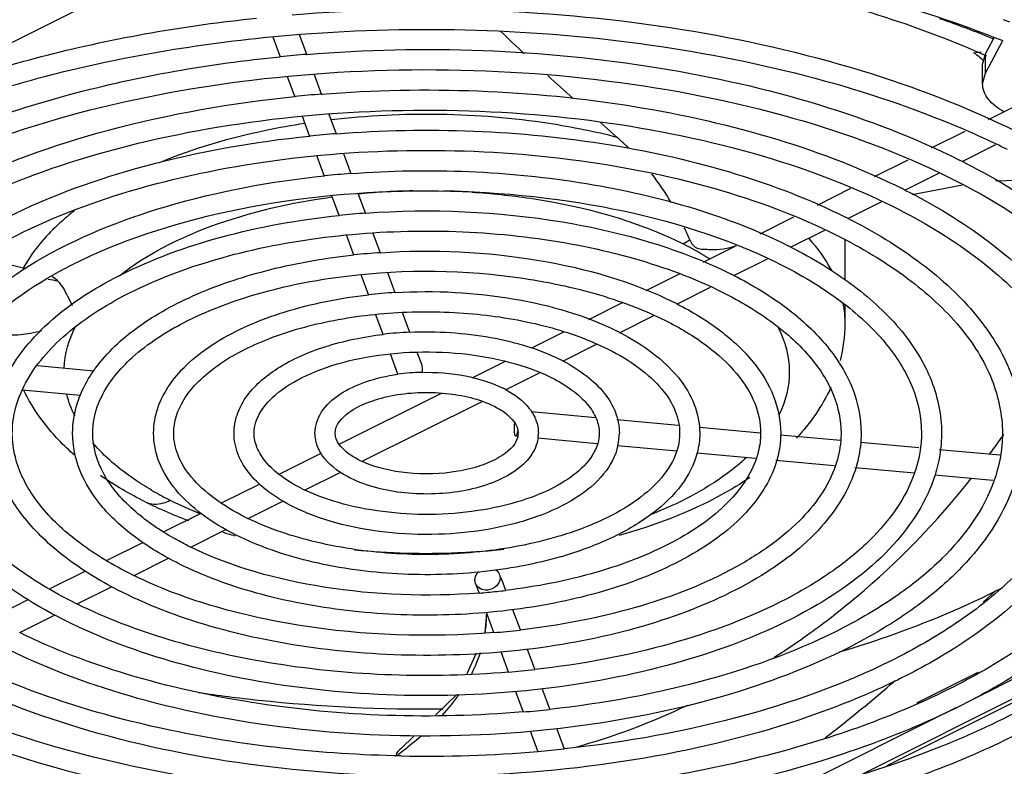
# Paper-space layout 'MCAD-FC-C2-IP21-WO-DISCONNECT_1_2' of a CAD drawing. Units: millimetres. Extents: x 0 to 420, y 0 to 297.
# Drawn here: x 371 to 380, y 58 to 65 of the extents above; entities that cross this region are included whole.
import ezdxf

# ---------------------------------------------------------------- set-up
doc = ezdxf.new("R2010")
doc.units = ezdxf.units.MM
doc.header["$LTSCALE"] = 23.1
doc.layers.get('0').update_dxf_attribs({"linetype": 'CONTINUOUS'})
doc.layers.add('2D_ITEMS', color=7, linetype='CONTINUOUS')
doc.layers.add('DATUM_AXIS', color=7, linetype='CONTINUOUS')

psp = doc.layouts.new('MCAD-FC-C2-IP21-WO-DISCONNECT_1_2')

# ---------------------------------------------------------------- linework, layer by layer
at = {"color": 7, "linetype": 'CONTINUOUS'}
for p, q in [((373.1896, 64.8455), (373.1231, 65.0251)), ((373.4283, 64.8632), (373.36, 65.0477)), ((373.3215, 64.4896), (373.2541, 64.6715)), ((373.5602, 64.5075), (373.4933, 64.6881)), ((379.5301, 64.2882), (379.7796, 64.413)), ((373.454, 64.1323), (373.386, 64.3157)), ((373.6907, 64.1555), (373.6252, 64.3323)), ((376.0547, 64.2603), (376.2052, 64.1279)), ((379.0203, 64.0333), (379.3208, 64.1836)), ((379.2924, 63.9122), (379.5955, 64.0638)), ((373.5853, 63.7781), (373.5185, 63.9582)), ((373.8218, 63.8018), (373.7558, 63.9799)), ((378.5076, 63.777), (378.8106, 63.9285)), ((378.7797, 63.6559), (379.0861, 63.8091)), ((379.594, 63.738), (380.157, 63.7561)), ((377.9977, 63.522), (378.298, 63.6722)), ((378.8458, 63.6178), (379.2972, 63.7021)), ((373.7152, 63.4276), (373.65, 63.6035)), ((373.9546, 63.4435), (373.8868, 63.6264)), ((378.2705, 63.4013), (378.5734, 63.5527)), ((377.4841, 63.2652), (377.7877, 63.417)), ((373.8462, 63.0742), (373.7796, 63.254)), ((374.0855, 63.0903), (374.0197, 63.268)), ((377.7578, 63.1449), (378.064, 63.298)), ((376.974, 63.0102), (377.2738, 63.1601)), ((378.2459, 62.8505), (378.2459, 63.2079)), ((370.9106, 62.9502), (370.4867, 63.0549)), ((377.2486, 62.8903), (377.551, 63.0415)), ((373.9798, 62.7137), (373.9123, 62.8959)), ((374.217, 62.7356), (374.1503, 62.9156)), ((376.4648, 62.7556), (376.7632, 62.9048)), ((376.7394, 62.6358), (377.0415, 62.7868)), ((375.9498, 62.4981), (376.2526, 62.6495)), ((378.2459, 62.4599), (378.2459, 62.6187)), ((374.1099, 62.3629), (374.0443, 62.5398)), ((374.3489, 62.3798), (374.2824, 62.5592)), ((376.2265, 62.3793), (376.5319, 62.532)), ((375.4391, 62.2428), (375.7264, 62.3864)), ((375.7173, 62.1247), (376.0188, 62.2755)), ((374.2417, 62.0073), (374.1745, 62.1884)), ((374.4574, 62.0872), (374.4146, 62.2025)), ((371.519, 62.0357), (371.0146, 62.0825)), ((374.4626, 62.0577), (374.4574, 62.0872)), ((374.905, 61.9757), (375.1986, 62.1225)), ((375.2042, 61.8681), (375.5092, 62.0206)), ((371.3985, 61.8159), (370.8759, 61.8643)), ((373.7148, 61.3806), (374.6304, 61.8384)), ((373.9228, 61.2275), (374.9952, 61.7637)), ((375.4366, 61.6727), (376.0107, 61.6195)), ((376.2011, 61.6019), (376.7531, 61.5507)), ((375.2946, 61.4549), (375.3149, 61.453)), ((376.941, 61.5333), (377.4893, 61.4825)), ((377.6676, 61.4659), (378.2056, 61.4161)), ((375.4956, 61.4362), (376.0218, 61.3875)), ((376.2064, 61.3704), (376.738, 61.3211)), ((378.3837, 61.3996), (378.907, 61.3511)), ((373.1781, 61.1123), (373.5548, 61.3006)), ((376.9183, 61.3044), (377.4417, 61.2559)), ((379.088, 61.3343), (379.6301, 61.2841)), ((377.6262, 61.2388), (378.1488, 61.1904)), ((373.4098, 60.971), (373.7303, 61.1312)), ((378.3333, 61.1733), (378.8674, 61.1238)), ((379.0485, 61.107), (379.5681, 61.0588)), ((372.6623, 60.8544), (373.0072, 61.0268)), ((372.9006, 60.7163), (373.216, 60.8741)), ((372.1486, 60.5975), (372.4788, 60.7626)), ((372.3878, 60.46), (372.7063, 60.6192)), ((371.6385, 60.3424), (371.9571, 60.5017)), ((371.8786, 60.2053), (372.1926, 60.3623)), ((371.1285, 60.0874), (371.4479, 60.2471)), ((375.1517, 60.2141), (375.1569, 60.1846)), ((374.936, 60.1341), (374.9308, 60.1637)), ((374.936, 60.1342), (374.966, 60.0533)), ((375.1619, 60.1865), (375.204, 60.073)), ((371.3694, 59.9507), (371.6835, 60.1078)), ((379.4823, 59.9662), (379.5901, 60.0641)), ((379.6137, 60.0663), (379.5901, 60.0641)), ((370.615, 59.8307), (370.9372, 59.9918)), ((375.036, 59.8644), (375.0202, 59.6936)), ((375.0314, 59.8768), (375.0977, 59.6981)), ((375.2677, 59.901), (375.3348, 59.7202)), ((370.8567, 59.6944), (371.1739, 59.853)), ((374.9406, 59.5087), (374.8572, 59.3235)), ((375.1624, 59.5235), (375.2297, 59.3418)), ((375.3993, 59.546), (375.4649, 59.3692)), ((375.2947, 59.1664), (375.3601, 58.99)), ((375.5292, 59.1955), (375.5974, 59.0117)), ((374.7704, 59.14), (374.5784, 58.9542)), ((375.425, 58.8151), (375.4917, 58.6351)), ((375.6617, 58.8383), (375.7307, 58.652)), ((374.3877, 58.7697), (374.27, 58.6559))]:
    psp.add_line(p, q, dxfattribs=at)
at = {"color": 9, "linetype": 'CONTINUOUS'}
for p, q in [((379.5769, 65.0078), (379.5613, 65.0141)), ((379.3913, 64.8863), (379.4628, 64.8949)), ((376.8138, 63.1654), (376.7946, 63.175)), ((372.1841, 60.8884), (372.2033, 60.8788)), ((380.7034, 59.5779), (378.4066, 58.4295)), ((378.8887, 59.0639), (379.4384, 59.3387))]:
    psp.add_line(p, q, dxfattribs=at)
at = {"color": 7, "linetype": 'CONTINUOUS'}
psp.add_lwpolyline([(376.8552, 63.2113), (376.858, 63.2053), (376.8609, 63.1994), (376.8638, 63.1935)], dxfattribs=at)
at = {"color": 9, "linetype": 'CONTINUOUS'}
for centre, radius, start, end in [((375.8084, 55.8172), 9.9331, 67.80153, 70.68196), ((374.4904, 57.3274), 6.3228, 93.5023, 95.46218), ((374.4975, 57.2122), 6.4381, 91.04584, 93.50235), ((374.5008, 57.2199), 6.4304, 86.4023, 88.63643), ((372.012, 62.3369), 1.2851, 148.3887, 151.22364), ((377.2937, 62.459), 0.9522, 0.05263, 10.83944), ((373.5467, 63.567), 3.0052, 239.82412, 243.03763), ((373.8035, 64.098), 3.595, 243.56987, 248.2684), ((374.4988, 66.8333), 6.43, 264.25988, 272.48751), ((374.5028, 66.7955), 6.392, 272.4665, 274.15385), ((374.5122, 66.6702), 6.2664, 274.15065, 276.2149), ((376.4525, 66.3396), 7.0161, 296.5639, 297.1761), ((372.4006, 61.0882), 3.0936, 307.59864, 311.46425), ((372.1291, 61.435), 3.534, 306.42276, 307.65533)]:
    psp.add_arc(centre, radius, start, end, dxfattribs=at)
at = {"color": 7, "linetype": 'CONTINUOUS'}
for centre, radius, start, end in [((387.2522, 77.526), 17.353, 225.84457, 226.79823), ((374.4714, 51.9095), 13.0042, 94.61237, 95.66475), ((359.5256, 40.6979), 31.3056, 50.38713, 50.57733), ((393.9421, 84.8076), 27.2415, 227.63104, 228.27019), ((374.4747, 52.9437), 11.6076, 94.53027, 95.7094), ((376.1988, 57.0013), 7.8418, 63.49555, 66.86584), ((374.4784, 53.9679), 10.2235, 94.4281, 95.76711), ((374.5529, 62.247), 2.5035, 45.46102, 48.70121), ((376.2957, 57.9772), 6.6502, 63.20071, 63.43511), ((376.324, 58.0331), 6.5875, 62.91081, 63.2008), ((374.4802, 55.0179), 8.8111, 94.29035, 95.84296), ((376.1024, 58.3595), 5.9362, 63.17265, 63.43516), ((374.4842, 56.0351), 7.434, 94.0995, 95.94233), ((375.9111, 58.7406), 5.2255, 63.13716, 63.43521), ((375.7183, 59.1241), 4.5102, 63.09022, 63.4353), ((374.4875, 57.0622), 6.047, 93.82502, 96.0912), ((372.8293, 72.419), 9.7134, 259.79517, 260.31251), ((375.5268, 59.5046), 3.8001, 63.02628, 63.43544), ((374.4904, 58.1026), 4.6442, 93.38345, 96.33676), ((375.3343, 59.8834), 3.092, 62.93341, 63.43569), ((376.9098, 62.4616), 1.3362, 345.58174, 359.92686), ((374.4939, 59.1271), 3.2598, 92.56085, 96.77537), ((375.1416, 60.2669), 2.3767, 62.78438, 63.43617), ((374.9491, 60.6455), 1.6688, 62.51289, 63.43736), ((372.5801, 61.2963), 1.2964, 143.75078, 144.25163), ((374.4963, 60.1737), 1.8508, 91.31749, 97.942), ((374.7546, 61.0254), 0.9574, 61.84795, 63.44194), ((375.1841, 61.4798), 0.1351, 348.68739, 355.08007), ((375.1906, 61.4791), 0.1285, 355.13013, 0.0706), ((375.1808, 61.4792), 0.3182, 352.22437, 0.12489), ((375.714, 61.4805), 0.51, 347.45493, 359.8414), ((373.042, 66.0616), 8.0616, 324.82965, 325.27554), ((373.1483, 65.9863), 7.9313, 323.69247, 324.8315), ((374.2708, 61.9888), 0.839, 243.44909, 245.32397), ((373.6382, 65.6056), 7.3108, 310.06894, 321.69315), ((374.0766, 62.3693), 1.551, 243.43883, 244.45001), ((373.7039, 64.3179), 3.8599, 243.46224, 246.33504), ((373.889, 64.7406), 4.3213, 246.33665, 249.3534), ((373.8841, 62.7479), 2.2589, 243.43674, 244.13028), ((374.1849, 65.5838), 5.2152, 253.16389, 253.69427), ((374.2103, 65.6709), 5.3059, 253.69467, 254.37868), ((373.6907, 63.13), 2.9727, 243.43597, 243.96271), ((374.7323, 63.7309), 3.4947, 286.24484, 286.60192), ((373.4989, 63.5101), 3.6823, 243.43561, 243.86072), ((374.5092, 65.9135), 5.8836, 274.47004, 275.24517), ((374.5194, 65.8062), 5.7759, 275.24222, 276.81637), ((373.3074, 63.8906), 4.3923, 243.43541, 243.79173), ((373.8477, 65.3655), 6.9922, 305.6594, 310.02138), ((373.8897, 59.8743), 1.1468, 350.90627, 359.47566), ((374.5198, 66.8582), 7.1879, 274.62311, 276.52307), ((373.8593, 65.3548), 6.9768, 302.49536, 305.03607), ((373.9116, 65.2792), 6.8848, 305.04045, 305.64575), ((374.5219, 67.8953), 8.5849, 274.73419, 276.32588), ((374.5247, 68.9359), 9.9879, 274.81138, 276.17963), ((374.5006, 70.3111), 11.7241, 268.8704, 274.85955), ((374.5294, 69.9482), 11.3601, 274.86937, 276.07042), ((374.2578, 58.5973), 0.031, 184.04555, 190.91327)]:
    psp.add_arc(centre, radius, start, end, dxfattribs=at)
at = {"color": 9, "linetype": 'CONTINUOUS'}
for points, knots in [([(381.6976, 65.0761), (381.195, 65.4441), (380.424, 65.9539), (379.3515, 66.5244), (378.286, 67.0204), (376.9683, 67.6504), (375.9124, 68.1501), (375.3847, 68.4005)], [0, 0, 0, 0, 0.261514, 0.38689, 0.509631, 0.754814, 1, 1, 1, 1]), ([(381.6282, 64.9534), (381.0456, 65.1307), (379.924, 65.5108), (378.341, 66.2478), (376.8083, 66.9794), (375.7905, 67.4614), (375.2819, 67.7028)], [0, 0, 0, 0, 0.263911, 0.512085, 0.756023, 1, 1, 1, 1]), ([(376.2052, 64.1279), (376.0042, 64.1793), (375.1617, 64.3473), (374.2892, 64.3597), (373.6426, 64.2838)], [0, 0, 0, 0, 0.24164, 1, 1, 1, 1]), ([(373.4083, 64.2523), (373.2909, 64.2344), (372.8473, 64.1549), (372.4109, 64.0282), (372.1043, 63.9008)], [0, 0, 0, 0, 0.26347, 1, 1, 1, 1]), ([(371.7486, 62.8897), (371.9913, 63.0832), (372.6149, 63.3927), (373.2844, 63.5446), (373.6533, 63.5943)], [0, 0, 0, 0, 0.454647, 1, 1, 1, 1]), ([(374.9043, 63.6377), (375.0795, 63.6266), (375.7261, 63.5588), (376.3692, 63.3871), (376.7946, 63.175)], [0, 0, 0, 0, 0.269689, 1, 1, 1, 1]), ([(371.3452, 63.4715), (371.3005, 63.4367), (371.1394, 63.3018), (370.9979, 63.1413), (370.9175, 63.0105)], [0, 0, 0, 0, 0.269769, 1, 1, 1, 1]), ([(377.6489, 62.4209), (377.7085, 62.3017), (377.7812, 62.0339), (377.7128, 61.7648), (377.6549, 61.6452)], [0, 0, 0, 0, 0.500663, 1, 1, 1, 1]), ([(372.0361, 60.969), (371.9831, 60.9998), (371.792, 61.1196), (371.6164, 61.2673), (371.51, 61.3926)], [0, 0, 0, 0, 0.27169, 1, 1, 1, 1]), ([(377.3627, 61.2617), (377.308, 61.2106), (377.0505, 60.999), (376.7488, 60.8464), (376.509, 60.7519)], [0, 0, 0, 0, 0.224964, 1, 1, 1, 1]), ([(371.9794, 60.8647), (372.0282, 60.8403), (372.1137, 60.8402), (372.1837, 60.8693), (372.203, 60.8789)], [0, 0, 0, 0, 0.716659, 1, 1, 1, 1]), ([(378.1946, 59.5201), (378.3198, 59.5576), (378.7956, 59.7098), (379.2602, 59.8991), (379.5901, 60.0641)], [0, 0, 0, 0, 0.261569, 1, 1, 1, 1]), ([(372.456, 59.1577), (372.6346, 59.1313), (373.3608, 59.0391), (374.0942, 59.0048), (374.6456, 59.0105)], [0, 0, 0, 0, 0.246646, 1, 1, 1, 1])]:
    psp.add_open_spline(points, degree=3, knots=knots, dxfattribs=at)
at = {"color": 7, "linetype": 'CONTINUOUS'}
for points, knots in [([(373.2942, 65.2256), (373.8795, 65.2735), (375.0492, 65.2986), (376.7607, 65.1346), (378.3513, 64.7783), (379.3338, 64.4024), (379.7789, 64.1799)], [0, 0, 0, 0, 0.265361, 0.527259, 0.775125, 1, 1, 1, 1]), ([(378.2945, 65.3002), (378.4026, 65.2687), (378.8154, 65.1418), (379.2204, 64.9887), (379.5116, 64.8582)], [0, 0, 0, 0, 0.260885, 1, 1, 1, 1]), ([(367.3385, 62.614), (367.5557, 62.9677), (368.211, 63.6361), (369.5159, 64.3774), (371.1449, 64.9245), (372.3436, 65.1299), (372.9745, 65.1958)], [0, 0, 0, 0, 0.195345, 0.42988, 0.701471, 1, 1, 1, 1]), ([(373.3688, 65.0509), (374.4132, 65.132), (375.9752, 65.0881), (377.9452, 64.6979), (378.8575, 64.3931), (379.2798, 64.2125)], [0, 0, 0, 0, 0.522349, 0.77099, 1, 1, 1, 1]), ([(367.3247, 62.1932), (367.4862, 62.5847), (367.933, 63.1321), (368.7037, 63.7041), (369.7427, 64.2704), (371.3094, 64.7907), (372.6564, 64.9956), (373.3688, 65.0509)], [0, 0, 0, 0, 0.182764, 0.292422, 0.414538, 0.69158, 1, 1, 1, 1]), ([(373.4257, 64.8715), (374.472, 64.956), (376.0351, 64.9019), (377.9829, 64.4651), (378.8685, 64.1259), (379.2698, 63.9253)], [0, 0, 0, 0, 0.526805, 0.774868, 1, 1, 1, 1]), ([(367.846, 62.1453), (367.9869, 62.5107), (368.3798, 63.0243), (369.067, 63.5617), (369.9806, 64.0883), (371.3632, 64.5809), (372.5556, 64.7874), (373.1878, 64.8501)], [0, 0, 0, 0, 0.188491, 0.298567, 0.42002, 0.6942, 1, 1, 1, 1]), ([(368.0329, 62.1277), (368.1615, 62.4362), (368.496, 62.8727), (369.0764, 63.3456), (369.8515, 63.8215), (371.0333, 64.2915), (372.6343, 64.6413), (374.3655, 64.7726), (376.106, 64.6757), (377.7339, 64.3582), (378.7393, 63.9893), (379.1893, 63.7643)], [0, 0, 0, 0, 0.08285, 0.131619, 0.185523, 0.307522, 0.444675, 0.590249, 0.736431, 0.875337, 1, 1, 1, 1]), ([(373.5579, 64.515), (374.4889, 64.5888), (375.8794, 64.5393), (377.6122, 64.1495), (378.4, 63.8475), (378.7571, 63.669)], [0, 0, 0, 0, 0.526792, 0.774812, 1, 1, 1, 1]), ([(368.5589, 62.0792), (368.6853, 62.4055), (369.0362, 62.8639), (369.6495, 63.3436), (370.4635, 63.8132), (371.6949, 64.2526), (372.7569, 64.4374), (373.3199, 64.4937)], [0, 0, 0, 0, 0.188919, 0.299064, 0.420504, 0.69449, 1, 1, 1, 1]), ([(368.7459, 62.0616), (368.8617, 62.3353), (369.1607, 62.722), (369.678, 63.1412), (370.3689, 63.5634), (371.4214, 63.9802), (372.8464, 64.2902), (374.3867, 64.4059), (375.9348, 64.319), (377.3825, 64.0362), (378.2765, 63.708), (378.6766, 63.508)], [0, 0, 0, 0, 0.082775, 0.131563, 0.185502, 0.307581, 0.444788, 0.590376, 0.736539, 0.875402, 1, 1, 1, 1]), ([(373.689, 64.1609), (374.5056, 64.2241), (375.7247, 64.1792), (377.2439, 63.8362), (377.9347, 63.5711), (378.248, 63.4144)], [0, 0, 0, 0, 0.526774, 0.774739, 1, 1, 1, 1]), ([(369.267, 62.014), (369.3791, 62.3014), (369.6883, 62.7049), (370.2282, 63.1272), (370.9434, 63.54), (372.0245, 63.9267), (372.9569, 64.0897), (373.4511, 64.1396)], [0, 0, 0, 0, 0.189468, 0.299702, 0.421127, 0.694866, 1, 1, 1, 1]), ([(369.454, 61.9957), (369.5569, 62.2348), (369.9279, 62.7085), (370.7403, 63.2496), (371.8062, 63.6712), (373.057, 63.9413), (374.4076, 64.0418), (375.7648, 63.9648), (377.0335, 63.7164), (377.8169, 63.4287), (378.1675, 63.2534)], [0, 0, 0, 0, 0.082698, 0.185283, 0.30749, 0.444798, 0.590438, 0.736611, 0.875453, 1, 1, 1, 1]), ([(373.8211, 63.8042), (374.5223, 63.8569), (375.5689, 63.8166), (376.8732, 63.5206), (377.4662, 63.2927), (377.7353, 63.1581)], [0, 0, 0, 0, 0.526748, 0.774642, 1, 1, 1, 1]), ([(379.3238, 63.898), (379.6122, 63.7505), (380.1349, 63.4336), (380.7706, 62.8475), (381.1807, 62.191), (381.2789, 61.7088), (381.2789, 61.4797)], [0, 0, 0, 0, 0.298236, 0.559493, 0.78912, 1, 1, 1, 1]), ([(371.0051, 63.0183), (371.3678, 63.2322), (372.2147, 63.57), (373.1055, 63.7342), (373.5832, 63.7832)], [0, 0, 0, 0, 0.46713, 1, 1, 1, 1]), ([(379.1893, 63.7643), (379.4744, 63.6217), (379.9882, 63.3172), (380.6094, 62.757), (381.0047, 62.14), (381.099, 61.6902), (381.099, 61.4793)], [0, 0, 0, 0, 0.30648, 0.570858, 0.797315, 1, 1, 1, 1]), ([(371.0969, 62.8634), (371.5087, 63.1063), (372.4909, 63.4692), (374.0843, 63.692), (375.736, 63.6163), (376.8072, 63.3538), (377.2918, 63.1597)], [0, 0, 0, 0, 0.225222, 0.485888, 0.754076, 1, 1, 1, 1]), ([(378.7814, 63.6568), (379.0424, 63.5248), (379.5157, 63.2407), (380.092, 62.714), (380.4645, 62.1222), (380.5539, 61.6867), (380.5539, 61.4797)], [0, 0, 0, 0, 0.29819, 0.559437, 0.789075, 1, 1, 1, 1]), ([(373.9528, 63.4501), (374.5394, 63.4921), (375.4144, 63.4564), (376.505, 63.2072), (377.001, 63.0162), (377.2262, 62.9036)], [0, 0, 0, 0, 0.52671, 0.774508, 1, 1, 1, 1]), ([(378.6766, 63.508), (378.9303, 63.3812), (379.3872, 63.1103), (379.9393, 62.6126), (380.2903, 62.065), (380.374, 61.6662), (380.374, 61.4793)], [0, 0, 0, 0, 0.306976, 0.571542, 0.797809, 1, 1, 1, 1]), ([(370.6877, 61.8819), (370.7707, 62.0913), (371.086, 62.5008), (371.7838, 62.9464), (372.6852, 63.2728), (373.3582, 63.392), (373.7146, 63.4291)], [0, 0, 0, 0, 0.191227, 0.422647, 0.695802, 1, 1, 1, 1]), ([(378.2723, 63.4022), (378.5022, 63.2858), (378.9192, 63.0351), (379.427, 62.57), (379.7554, 62.047), (379.8341, 61.6618), (379.8339, 61.4787)], [0, 0, 0, 0, 0.297634, 0.55866, 0.788509, 1, 1, 1, 1]), ([(370.8758, 61.8644), (370.9531, 62.0339), (371.225, 62.369), (371.8123, 62.7521), (372.5809, 63.0508), (373.4807, 63.2414), (374.4507, 63.3109), (375.4243, 63.2537), (376.3334, 63.0745), (376.8946, 62.8681), (377.1457, 62.7426)], [0, 0, 0, 0, 0.082467, 0.185315, 0.307853, 0.445365, 0.591039, 0.737103, 0.875737, 1, 1, 1, 1]), ([(378.1675, 63.2534), (378.39, 63.1422), (378.7906, 62.9048), (379.2742, 62.4688), (379.5811, 61.9899), (379.6541, 61.6415), (379.654, 61.4785)], [0, 0, 0, 0, 0.307632, 0.572432, 0.798444, 1, 1, 1, 1]), ([(374.0841, 63.0957), (374.5562, 63.1273), (375.4598, 63.0869), (376.3377, 62.8387), (376.7171, 62.649)], [0, 0, 0, 0, 0.527306, 1, 1, 1, 1]), ([(376.8638, 63.1935), (376.8755, 63.1696), (376.91, 63.13), (376.9787, 63.1276), (377.0964, 63.1211), (377.1999, 63.1307), (377.2742, 63.1595)], [0, 0, 0, 0, 0.182099, 0.316783, 0.453828, 1, 1, 1, 1]), ([(377.2918, 63.1597), (377.3233, 63.1471), (377.446, 63.0965), (377.5666, 63.0412), (377.6548, 62.9971)], [0, 0, 0, 0, 0.256083, 1, 1, 1, 1]), ([(377.7596, 63.1459), (377.958, 63.0452), (378.318, 62.8284), (378.7567, 62.4258), (379.0409, 61.9723), (379.109, 61.6382), (379.109, 61.4792)], [0, 0, 0, 0, 0.296877, 0.557621, 0.787769, 1, 1, 1, 1]), ([(371.5346, 62.0629), (371.6372, 62.2028), (371.9201, 62.4628), (372.4592, 62.7529), (373.116, 62.9665), (373.5949, 63.0482), (373.8459, 63.0751)], [0, 0, 0, 0, 0.201467, 0.437791, 0.706868, 1, 1, 1, 1]), ([(369.9799, 61.948), (370.0205, 62.0512), (370.2589, 62.4949), (370.6704, 62.8208), (371.0051, 63.0183)], [0, 0, 0, 0, 0.2219, 1, 1, 1, 1]), ([(371.5866, 61.803), (371.6519, 61.9377), (371.8755, 62.203), (372.3515, 62.5066), (372.9722, 62.7432), (373.9549, 62.9463), (374.9987, 62.9499), (375.9856, 62.7544), (376.4354, 62.5886), (376.6366, 62.488)], [0, 0, 0, 0, 0.082527, 0.185827, 0.308799, 0.446559, 0.73758, 0.876002, 1, 1, 1, 1]), ([(377.6548, 62.9971), (377.8457, 62.9017), (378.1891, 62.6982), (378.6036, 62.3249), (378.8662, 61.916), (378.9289, 61.6188), (378.929, 61.48)], [0, 0, 0, 0, 0.308454, 0.573584, 0.799297, 1, 1, 1, 1]), ([(370.1672, 61.9296), (370.2058, 62.0171), (370.4308, 62.4029), (370.7972, 62.6867), (371.0969, 62.8634)], [0, 0, 0, 0, 0.215524, 1, 1, 1, 1]), ([(377.2504, 62.8913), (377.4175, 62.8063), (377.7208, 62.6232), (378.0908, 62.2829), (378.331, 61.8988), (378.3888, 61.6156), (378.389, 61.4805)], [0, 0, 0, 0, 0.295841, 0.556213, 0.786778, 1, 1, 1, 1]), ([(371.1948, 62.844), (371.2116, 62.8255), (371.2626, 62.7563), (371.2971, 62.6777), (371.3248, 62.6239)], [0, 0, 0, 0, 0.29232, 1, 1, 1, 1]), ([(372.054, 61.4802), (372.0541, 61.5561), (372.0813, 61.7129), (372.1968, 61.9307), (372.3767, 62.1276), (372.7079, 62.3706), (373.2476, 62.5972), (373.7224, 62.69), (373.9778, 62.7184)], [0, 0, 0, 0, 0.092364, 0.189695, 0.296144, 0.41434, 0.687271, 1, 1, 1, 1]), ([(374.2163, 62.7387), (374.5731, 62.7598), (375.2554, 62.7256), (375.9177, 62.536), (376.2044, 62.3927)], [0, 0, 0, 0, 0.527165, 1, 1, 1, 1]), ([(377.1457, 62.7426), (377.3053, 62.6628), (377.5921, 62.4929), (377.9379, 62.1817), (378.1566, 61.842), (378.2089, 61.5955), (378.209, 61.4805)], [0, 0, 0, 0, 0.30963, 0.575218, 0.800484, 1, 1, 1, 1]), ([(376.7413, 62.6368), (376.8771, 62.5674), (377.124, 62.4177), (377.4255, 62.1393), (377.6216, 61.8242), (377.6688, 61.5915), (377.669, 61.4803)], [0, 0, 0, 0, 0.294396, 0.554233, 0.78536, 1, 1, 1, 1]), ([(372.2339, 61.4805), (372.2341, 61.5844), (372.292, 61.7518), (372.4421, 61.9369), (372.6743, 62.1353), (373.072, 62.3395), (373.642, 62.5017), (374.2847, 62.5781), (374.9454, 62.5615), (375.5681, 62.4536), (375.9532, 62.317), (376.124, 62.2317)], [0, 0, 0, 0, 0.071307, 0.11411, 0.163129, 0.279662, 0.417261, 0.567954, 0.72196, 0.869078, 1, 1, 1, 1]), ([(376.6366, 62.488), (376.7651, 62.4238), (376.9956, 62.2872), (377.273, 62.0377), (377.4476, 61.7666), (377.489, 61.5704), (377.489, 61.4792)], [0, 0, 0, 0, 0.311477, 0.57774, 0.80227, 1, 1, 1, 1]), ([(371.05, 62.393), (371.0174, 62.3854), (370.9257, 62.3676), (370.8317, 62.3526), (370.7717, 62.3571)], [0, 0, 0, 0, 0.357836, 1, 1, 1, 1]), ([(372.774, 61.48), (372.774, 61.5348), (372.7932, 61.6474), (372.9059, 61.8638), (373.1745, 62.0921), (373.6029, 62.2758), (373.9325, 62.3431), (374.1093, 62.3642)], [0, 0, 0, 0, 0.095228, 0.194633, 0.419172, 0.690161, 1, 1, 1, 1]), ([(374.3482, 62.3837), (374.5902, 62.3946), (375.0526, 62.3666), (375.5007, 62.2354), (375.6953, 62.1381)], [0, 0, 0, 0, 0.526838, 1, 1, 1, 1]), ([(376.2286, 62.3804), (376.3331, 62.3267), (376.5234, 62.2106), (376.756, 61.9941), (376.9077, 61.7481), (376.944, 61.5661), (376.9439, 61.4789)], [0, 0, 0, 0, 0.29218, 0.551186, 0.78317, 1, 1, 1, 1]), ([(372.954, 61.479), (372.9539, 61.5465), (373.0091, 61.7033), (373.2128, 61.8932), (373.5198, 62.0516), (373.9111, 62.1623), (374.3524, 62.2146), (374.8065, 62.2032), (375.2338, 62.1291), (375.498, 62.0356), (375.6148, 61.9771)], [0, 0, 0, 0, 0.067913, 0.157829, 0.274432, 0.412929, 0.564883, 0.720217, 0.86847, 1, 1, 1, 1]), ([(376.124, 62.2317), (376.221, 62.1831), (376.3948, 62.0803), (376.6032, 61.8929), (376.7335, 61.6911), (376.7641, 61.5458), (376.764, 61.4786)], [0, 0, 0, 0, 0.314585, 0.582007, 0.805335, 1, 1, 1, 1]), ([(375.7193, 62.1259), (375.7926, 62.0877), (375.9265, 62.0051), (376.0906, 61.8506), (376.1982, 61.6736), (376.224, 61.5423), (376.224, 61.4791)], [0, 0, 0, 0, 0.288247, 0.545838, 0.779361, 1, 1, 1, 1]), ([(371.3958, 61.8164), (371.404, 61.8369), (371.4406, 61.9199), (371.4879, 61.998), (371.5279, 62.0537)], [0, 0, 0, 0, 0.243531, 1, 1, 1, 1]), ([(373.499, 61.4792), (373.4989, 61.5457), (373.5479, 61.6878), (373.7221, 61.8426), (373.9603, 61.952), (374.1428, 61.993), (374.2406, 62.0068)], [0, 0, 0, 0, 0.203855, 0.430968, 0.697314, 1, 1, 1, 1]), ([(374.4537, 62.024), (374.5847, 62.0271), (374.835, 62.008), (375.0769, 61.9347), (375.1827, 61.8818)], [0, 0, 0, 0, 0.525578, 1, 1, 1, 1]), ([(375.6148, 61.9771), (375.6805, 61.9443), (375.7976, 61.8751), (375.9373, 61.75), (376.0234, 61.6176), (376.0439, 61.5233), (376.044, 61.4801)], [0, 0, 0, 0, 0.320707, 0.590543, 0.811647, 1, 1, 1, 1]), ([(370.7889, 61.4786), (370.7889, 61.5109), (370.7962, 61.6432), (370.8343, 61.7732), (370.8758, 61.8644)], [0, 0, 0, 0, 0.243653, 1, 1, 1, 1]), ([(371.3431, 61.2846), (371.2956, 61.3265), (371.1191, 61.4956), (370.9718, 61.6975), (370.8928, 61.8607)], [0, 0, 0, 0, 0.258943, 1, 1, 1, 1]), ([(371.329, 61.4788), (371.3289, 61.5645), (371.3466, 61.6805), (371.3848, 61.7891), (371.3958, 61.8164)], [0, 0, 0, 0, 0.744871, 1, 1, 1, 1]), ([(371.5089, 61.4799), (371.5089, 61.5069), (371.5156, 61.6182), (371.5498, 61.7271), (371.5866, 61.803)], [0, 0, 0, 0, 0.242357, 1, 1, 1, 1]), ([(373.6787, 61.4799), (373.6786, 61.5536), (373.7889, 61.671), (373.972, 61.7608), (374.1838, 61.8214), (374.4221, 61.8487), (374.736, 61.8402), (374.9691, 61.7873), (375.1022, 61.7208)], [0, 0, 0, 0, 0.140891, 0.258341, 0.399981, 0.556037, 0.715599, 1, 1, 1, 1]), ([(375.2063, 61.8695), (375.286, 61.8269), (375.3963, 61.747), (375.4837, 61.5988), (375.4988, 61.5188), (375.4989, 61.4799)], [0, 0, 0, 0, 0.532838, 0.770584, 1, 1, 1, 1]), ([(375.1022, 61.7208), (375.1366, 61.7036), (375.2297, 61.6499), (375.3191, 61.5515), (375.3192, 61.4792)], [0, 0, 0, 0, 0.347638, 1, 1, 1, 1]), ([(371.2626, 59.801), (371.0609, 59.9018), (370.6948, 60.1194), (370.2482, 60.5244), (369.9585, 60.9817), (369.8889, 61.3193), (369.889, 61.4799)], [0, 0, 0, 0, 0.297359, 0.558293, 0.788245, 1, 1, 1, 1]), ([(371.3431, 59.962), (371.1522, 60.0574), (370.8088, 60.2609), (370.3944, 60.6342), (370.1317, 61.0431), (370.069, 61.3403), (370.069, 61.4791)], [0, 0, 0, 0, 0.308454, 0.573584, 0.799297, 1, 1, 1, 1]), ([(371.7717, 60.0556), (371.6014, 60.1407), (371.292, 60.3246), (370.9141, 60.6674), (370.6684, 61.0552), (370.6091, 61.342), (370.609, 61.4786)], [0, 0, 0, 0, 0.296408, 0.557003, 0.787334, 1, 1, 1, 1]), ([(371.8522, 60.2165), (371.6926, 60.2963), (371.4058, 60.4662), (371.06, 60.7774), (370.8414, 61.1171), (370.789, 61.3636), (370.7889, 61.4786)], [0, 0, 0, 0, 0.30963, 0.575218, 0.800484, 1, 1, 1, 1]), ([(372.2808, 60.3101), (372.1417, 60.3797), (371.8888, 60.53), (371.5795, 60.8109), (371.3778, 61.1298), (371.3291, 61.3661), (371.329, 61.4788)], [0, 0, 0, 0, 0.295088, 0.555191, 0.786031, 1, 1, 1, 1]), ([(371.894, 60.7746), (371.7799, 60.8729), (371.5905, 61.0804), (371.5089, 61.3562), (371.5089, 61.4799)], [0, 0, 0, 0, 0.549186, 1, 1, 1, 1]), ([(372.7935, 60.5664), (372.6857, 60.6203), (372.4894, 60.7371), (372.2489, 60.956), (372.0917, 61.2058), (372.0539, 61.3914), (372.054, 61.4802)], [0, 0, 0, 0, 0.293058, 0.5524, 0.784011, 1, 1, 1, 1]), ([(372.874, 60.7274), (372.7769, 60.776), (372.6031, 60.8788), (372.3947, 61.0662), (372.2644, 61.268), (372.2339, 61.4133), (372.2339, 61.4805)], [0, 0, 0, 0, 0.314585, 0.582007, 0.805335, 1, 1, 1, 1]), ([(373.3026, 60.821), (373.2261, 60.8593), (373.0862, 60.9425), (372.9144, 61.0994), (372.8012, 61.2803), (372.7739, 61.4151), (372.774, 61.48)], [0, 0, 0, 0, 0.289453, 0.547489, 0.780485, 1, 1, 1, 1]), ([(373.3831, 60.982), (373.3174, 61.0148), (373.2003, 61.0841), (373.0606, 61.2091), (372.9745, 61.3415), (372.954, 61.4358), (372.954, 61.479)], [0, 0, 0, 0, 0.320707, 0.590543, 0.811647, 1, 1, 1, 1]), ([(373.8152, 61.0773), (373.7298, 61.12), (373.6111, 61.2009), (373.5157, 61.3549), (373.4991, 61.4385), (373.499, 61.4792)], [0, 0, 0, 0, 0.535358, 0.772225, 1, 1, 1, 1]), ([(373.8957, 61.2383), (373.8613, 61.2555), (373.7682, 61.3092), (373.6788, 61.4076), (373.6787, 61.4799)], [0, 0, 0, 0, 0.347638, 1, 1, 1, 1]), ([(375.2946, 61.4549), (375.2887, 61.4554), (375.2856, 61.4833), (375.2843, 61.4988), (375.2843, 61.5128)], [0, 0, 0, 0, 0.29577, 1, 1, 1, 1]), ([(375.2987, 61.4572), (375.2981, 61.4565), (375.297, 61.4553), (375.2953, 61.4548), (375.2946, 61.4549)], [0, 0, 0, 0, 0.573907, 1, 1, 1, 1]), ([(376.764, 61.4786), (376.7639, 61.439), (376.7573, 61.3854), (376.7429, 61.3341), (376.7387, 61.3211)], [0, 0, 0, 0, 0.743763, 1, 1, 1, 1]), ([(377.489, 61.4792), (377.489, 61.4229), (377.4792, 61.3469), (377.4581, 61.2742), (377.452, 61.2558)], [0, 0, 0, 0, 0.743743, 1, 1, 1, 1]), ([(378.209, 61.4805), (378.209, 61.4563), (378.2049, 61.3578), (378.1839, 61.2603), (378.16, 61.19)], [0, 0, 0, 0, 0.246295, 1, 1, 1, 1]), ([(378.389, 61.4805), (378.389, 61.4027), (378.3772, 61.2981), (378.3508, 61.1974), (378.3432, 61.1721)], [0, 0, 0, 0, 0.746886, 1, 1, 1, 1]), ([(378.929, 61.48), (378.929, 61.4502), (378.9239, 61.3294), (378.8975, 61.2098), (378.8678, 61.1238)], [0, 0, 0, 0, 0.246378, 1, 1, 1, 1]), ([(379.109, 61.4792), (379.1089, 61.3852), (379.094, 61.2586), (379.061, 61.1371), (379.0516, 61.1066)], [0, 0, 0, 0, 0.746602, 1, 1, 1, 1]), ([(379.654, 61.4785), (379.6539, 61.4434), (379.6477, 61.3008), (379.6163, 61.1597), (379.5809, 61.0583)], [0, 0, 0, 0, 0.246375, 1, 1, 1, 1]), ([(376.2118, 61.3697), (376.1912, 61.2768), (376.0887, 61.0889), (375.8255, 60.8764), (375.4747, 60.7144), (375.0568, 60.6082), (374.5994, 60.5627), (374.1347, 60.581), (373.6963, 60.6616), (373.4245, 60.76), (373.3026, 60.821)], [0, 0, 0, 0, 0.088282, 0.190075, 0.309281, 0.443911, 0.588092, 0.734038, 0.873633, 1, 1, 1, 1]), ([(376.0308, 61.3878), (375.9864, 61.2339), (375.7507, 61.034), (375.3821, 60.8755), (374.8618, 60.7489), (374.3013, 60.7359), (373.7647, 60.8313), (373.5182, 60.9171), (373.4077, 60.97)], [0, 0, 0, 0, 0.16857, 0.28928, 0.427968, 0.727279, 0.871185, 1, 1, 1, 1]), ([(375.496, 61.4362), (375.488, 61.378), (375.4353, 61.2596), (375.2846, 61.1255), (375.0825, 61.0252), (374.8409, 60.9592), (374.575, 60.9295), (374.225, 60.9407), (373.9653, 61.0023), (373.8152, 61.0773)], [0, 0, 0, 0, 0.092817, 0.195486, 0.313527, 0.446578, 0.58952, 0.734761, 1, 1, 1, 1]), ([(375.3126, 61.4376), (375.289, 61.3616), (375.1671, 61.263), (374.9769, 61.1811), (374.6994, 61.1136), (374.3358, 61.1042), (374.0463, 61.1686), (373.9205, 61.2264)], [0, 0, 0, 0, 0.158847, 0.279627, 0.419757, 0.72368, 1, 1, 1, 1]), ([(376.7387, 61.3211), (376.6823, 61.145), (376.4503, 60.904), (376.0608, 60.6855), (375.8104, 60.5933), (375.6748, 60.5531)], [0, 0, 0, 0, 0.41134, 0.685459, 1, 1, 1, 1]), ([(376.9211, 61.304), (376.8942, 61.2011), (376.7865, 60.9941), (376.5184, 60.7401), (376.1578, 60.5296), (375.8805, 60.4266), (375.7308, 60.382)], [0, 0, 0, 0, 0.204111, 0.434954, 0.700407, 1, 1, 1, 1]), ([(377.6347, 61.2378), (377.5885, 61.0754), (377.3869, 60.7491), (376.8989, 60.3792), (376.251, 60.0942), (375.482, 59.9084), (374.6437, 59.8317), (373.7949, 59.8698), (372.9966, 60.0196), (372.5023, 60.1994), (372.2808, 60.3101)], [0, 0, 0, 0, 0.085861, 0.187574, 0.307724, 0.443362, 0.588233, 0.734489, 0.874062, 1, 1, 1, 1]), ([(377.452, 61.2558), (377.4026, 61.1069), (377.1852, 60.8031), (376.678, 60.4637), (375.9966, 60.2035), (375.4805, 60.1041), (375.2049, 60.0712)], [0, 0, 0, 0, 0.177981, 0.406678, 0.685117, 1, 1, 1, 1]), ([(378.16, 61.19), (378.0961, 61.0023), (377.9013, 60.7329), (377.5518, 60.4464), (377.0694, 60.1556), (376.3259, 59.8776), (375.6806, 59.7562), (375.3363, 59.7168)], [0, 0, 0, 0, 0.179317, 0.287599, 0.408897, 0.686648, 1, 1, 1, 1]), ([(379.0516, 61.1066), (378.9797, 60.875), (378.6793, 60.4105), (377.9668, 59.8833), (377.0227, 59.4759), (375.9041, 59.2109), (374.6865, 59.1033), (373.4554, 59.1612), (372.2989, 59.38), (371.5832, 59.6407), (371.2626, 59.801)], [0, 0, 0, 0, 0.085071, 0.186841, 0.307364, 0.443358, 0.588441, 0.734758, 0.874268, 1, 1, 1, 1]), ([(378.3432, 61.1721), (378.2842, 60.9751), (378.0331, 60.5798), (377.4329, 60.1312), (376.6369, 59.7851), (375.6931, 59.5597), (374.6652, 59.4675), (373.6252, 59.5155), (372.6477, 59.6998), (372.0428, 59.92), (371.7717, 60.0556)], [0, 0, 0, 0, 0.085386, 0.187127, 0.307498, 0.443348, 0.588347, 0.734643, 0.874181, 1, 1, 1, 1]), ([(378.8678, 61.1238), (378.7894, 60.8973), (378.5529, 60.5732), (378.1299, 60.2294), (377.5487, 59.8821), (376.6553, 59.5515), (375.8807, 59.4084), (375.4678, 59.3626)], [0, 0, 0, 0, 0.180287, 0.288787, 0.410135, 0.687544, 1, 1, 1, 1]), ([(379.7646, 61.0403), (379.6798, 60.7738), (379.4291, 60.3904), (378.9706, 59.9785), (378.3577, 59.5694), (377.4102, 59.1648), (376.1162, 58.8597), (374.7077, 58.7367), (373.2843, 58.8045), (371.9475, 59.058), (371.1204, 59.3594), (370.7499, 59.5447)], [0, 0, 0, 0, 0.084829, 0.133483, 0.186877, 0.307484, 0.443544, 0.588644, 0.73493, 0.874373, 1, 1, 1, 1]), ([(379.5809, 61.0583), (379.4881, 60.7926), (379.2097, 60.4132), (378.7129, 60.0116), (378.0321, 59.6071), (376.9873, 59.2233), (376.0821, 59.0582), (375.5999, 59.006)], [0, 0, 0, 0, 0.180933, 0.289574, 0.410953, 0.688137, 1, 1, 1, 1]), ([(377.3934, 61.0828), (377.3104, 61.0264), (376.9441, 60.8045), (376.5391, 60.6515), (376.2239, 60.5631)], [0, 0, 0, 0, 0.234649, 1, 1, 1, 1]), ([(380.4728, 60.9748), (380.2613, 60.3221), (379.4931, 59.655), (378.4852, 59.1502), (377.5839, 58.8051), (376.3269, 58.5112), (374.7289, 58.3724), (373.1144, 58.4502), (371.5985, 58.7382), (370.6608, 59.0801), (370.2408, 59.2901)], [0, 0, 0, 0, 0.184044, 0.242422, 0.305273, 0.441835, 0.587429, 0.734178, 0.874034, 1, 1, 1, 1]), ([(380.2888, 60.9926), (380.1817, 60.6881), (379.8615, 60.2539), (379.2913, 59.7949), (378.5116, 59.3337), (377.3166, 58.8972), (376.2817, 58.7105), (375.7308, 58.6518)], [0, 0, 0, 0, 0.18143, 0.29018, 0.411583, 0.688596, 1, 1, 1, 1]), ([(381.0017, 60.9265), (380.8801, 60.5829), (380.518, 60.0935), (379.8739, 59.5768), (378.9946, 59.0586), (377.6484, 58.5689), (376.4831, 58.3603), (375.863, 58.2953)], [0, 0, 0, 0, 0.181815, 0.290651, 0.412073, 0.688952, 1, 1, 1, 1]), ([(381.1858, 60.9087), (380.9461, 60.1796), (380.0848, 59.4365), (378.9561, 58.873), (377.9465, 58.4879), (376.5389, 58.16), (374.7501, 58.0057), (372.9432, 58.0935), (371.2472, 58.4162), (370.1981, 58.7988), (369.7282, 59.0338)], [0, 0, 0, 0, 0.18396, 0.24237, 0.305255, 0.441874, 0.587497, 0.734246, 0.87408, 1, 1, 1, 1]), ([(381.7095, 60.8604), (381.5733, 60.478), (381.1694, 59.9338), (380.4518, 59.3599), (379.4735, 58.785), (377.977, 58.2427), (376.682, 58.0125), (375.9931, 57.9411)], [0, 0, 0, 0, 0.182126, 0.291033, 0.412473, 0.689245, 1, 1, 1, 1]), ([(372.3613, 60.4711), (372.3167, 60.4934), (372.1526, 60.5808), (371.9971, 60.6858), (371.894, 60.7746)], [0, 0, 0, 0, 0.268299, 1, 1, 1, 1]), ([(381.8694, 60.7733), (381.5769, 59.9841), (380.6285, 59.192), (379.3886, 58.583), (378.288, 58.1688), (377.4021, 57.9638), (376.7904, 57.865)], [0, 0, 0, 0, 0.418098, 0.550215, 0.692187, 1, 1, 1, 1]), ([(375.6748, 60.5531), (375.4479, 60.4858), (374.9668, 60.3961), (374.2355, 60.38), (373.5317, 60.4769), (373.0926, 60.6212), (372.8985, 60.7154)], [0, 0, 0, 0, 0.250576, 0.514989, 0.771599, 1, 1, 1, 1]), ([(375.7099, 60.3758), (375.4703, 60.306), (374.964, 60.2137), (374.196, 60.2008), (373.4575, 60.3079), (372.9972, 60.4646), (372.7935, 60.5664)], [0, 0, 0, 0, 0.251406, 0.514978, 0.770587, 1, 1, 1, 1]), ([(374.9678, 60.0478), (374.5051, 60.0116), (373.6202, 60.0431), (372.7582, 60.2771), (372.3858, 60.459)], [0, 0, 0, 0, 0.528259, 1, 1, 1, 1]), ([(374.9308, 60.1637), (374.9308, 60.1846), (374.9418, 60.2138), (374.9612, 60.2347), (374.9667, 60.2398)], [0, 0, 0, 0, 0.735299, 1, 1, 1, 1]), ([(375.0991, 59.6937), (374.5219, 59.647), (373.6601, 59.6756), (372.5861, 59.9123), (372.0978, 60.0959), (371.8767, 60.2044)], [0, 0, 0, 0, 0.527468, 0.775613, 1, 1, 1, 1]), ([(375.0438, 60.0745), (375.0212, 60.0724), (374.9754, 60.0796), (374.9432, 60.1148), (374.936, 60.1341)], [0, 0, 0, 0, 0.523415, 1, 1, 1, 1]), ([(375.1569, 60.1846), (375.1569, 60.1577), (375.129, 60.1012), (375.073, 60.0772), (375.0438, 60.0745)], [0, 0, 0, 0, 0.478298, 1, 1, 1, 1]), ([(375.2305, 59.3396), (374.5388, 59.2823), (373.5055, 59.3155), (372.2179, 59.5989), (371.6326, 59.8194), (371.3676, 59.9498)], [0, 0, 0, 0, 0.527377, 0.77557, 1, 1, 1, 1]), ([(375.3625, 58.9832), (374.5555, 58.9152), (373.3497, 58.9529), (371.8471, 59.2834), (371.164, 59.541), (370.8549, 59.6935)], [0, 0, 0, 0, 0.527311, 0.775538, 1, 1, 1, 1]), ([(374.2694, 58.5893), (373.5572, 58.6031), (372.2117, 58.7482), (370.9136, 59.1584), (370.3458, 59.4389)], [0, 0, 0, 0, 0.529376, 1, 1, 1, 1]), ([(375.6259, 58.2727), (374.5892, 58.1835), (373.0393, 58.2303), (371.1082, 58.6545), (370.2303, 58.9861), (369.8331, 59.1826)], [0, 0, 0, 0, 0.52722, 0.775493, 1, 1, 1, 1]), ([(375.7572, 57.9187), (374.6478, 57.8225), (372.9872, 57.8656), (370.9052, 58.2968), (369.9496, 58.6364), (369.5124, 58.838)], [0, 0, 0, 0, 0.524621, 0.773223, 1, 1, 1, 1]), ([(376.6799, 57.8476), (376.039, 57.7496), (374.7378, 57.6442), (372.8104, 57.7382), (370.9946, 58.0742), (369.8658, 58.4702), (369.3553, 58.7128)], [0, 0, 0, 0, 0.260433, 0.522533, 0.77296, 1, 1, 1, 1])]:
    psp.add_open_spline(points, degree=3, knots=knots, dxfattribs=at)
for points in [[(376.6885, 63.5444), (376.6361, 63.634), (376.5779, 63.7206), (376.514, 63.8023)], [(376.8552, 63.2113), (376.8384, 63.247), (376.8223, 63.2829), (376.8058, 63.3187)], [(371.147, 62.8818), (371.1642, 62.8711), (371.1803, 62.8583), (371.1948, 62.844)], [(374.4548, 62.0207), (374.4598, 62.0323), (374.4626, 62.0451), (374.4626, 62.0577)], [(378.1192, 61.8907), (378.0429, 61.7237), (377.9346, 61.5696), (377.8095, 61.4352)], [(375.2843, 61.5128), (375.2843, 61.5318), (375.2853, 61.5509), (375.287, 61.5698)], [(375.3052, 61.4698), (375.3036, 61.4654), (375.3018, 61.4607), (375.2987, 61.4572)], [(375.3088, 61.481), (375.3078, 61.4772), (375.3066, 61.4735), (375.3052, 61.4698)], [(375.3154, 61.5095), (375.3136, 61.4999), (375.3115, 61.4904), (375.3088, 61.481)], [(375.3166, 61.4533), (375.3155, 61.448), (375.3142, 61.4427), (375.3126, 61.4376)], [(376.044, 61.4801), (376.044, 61.449), (376.0394, 61.4177), (376.0308, 61.3878)], [(376.9439, 61.4789), (376.9439, 61.4201), (376.936, 61.3609), (376.9211, 61.304)], [(377.669, 61.4803), (377.669, 61.3987), (377.6571, 61.3163), (377.6347, 61.2378)], [(371.9794, 60.8647), (371.8409, 60.934), (371.7062, 61.012), (371.579, 61.1003)], [(375.115, 60.2581), (375.1312, 60.248), (375.145, 60.232), (375.1517, 60.2141)], [(374.9778, 59.5111), (374.9566, 59.4468), (374.9299, 59.3841), (374.899, 59.3239)], [(378.0678, 58.752), (378.282, 58.9163), (378.4899, 59.0889), (378.6946, 59.265)], [(375.8221, 58.6647), (376.1701, 58.7613), (376.5103, 58.8902), (376.8368, 59.0446)], [(374.27, 58.6559), (374.2499, 58.6413), (374.2251, 58.6199), (374.2269, 58.5951)]]:
    psp.add_open_spline(points, degree=3, dxfattribs=at)
at = {"color": 9, "linetype": 'CONTINUOUS'}
for points in [[(376.7946, 63.175), (376.816, 63.1852), (376.8373, 63.1972), (376.8543, 63.2137)], [(377.9201, 63.224), (377.9981, 63.1367), (378.0679, 63.0405), (378.1224, 62.9369)], [(376.8138, 63.1654), (376.8895, 63.1268), (376.9638, 63.0852), (377.0358, 63.0402)], [(371.2527, 62.0594), (371.2578, 62.1889), (371.2962, 62.3191), (371.3558, 62.4341)], [(371.3503, 61.6305), (371.319, 61.6926), (371.2938, 61.7583), (371.277, 61.8258)], [(374.7865, 59.1394), (374.7406, 59.0745), (374.69, 59.0126), (374.6364, 58.9539)]]:
    psp.add_open_spline(points, degree=3, dxfattribs=at)
at = {"layer": '2D_ITEMS', "color": 40, "linetype": 'CONTINUOUS'}
for p, q in [((379.7215, 65.16), (379.6635, 65.182)), ((380.6078, 59.4948), (378.6182, 58.5))]:
    psp.add_line(p, q, dxfattribs=at)
at = {"layer": 'DATUM_AXIS', "color": 7, "linetype": 'CONTINUOUS'}
for p, q in [((372.1216, 65.6462), (366.488, 62.8294)), ((379.5021, 64.7045), (379.6576, 64.9948)), ((379.4765, 64.6075), (379.4765, 64.7807)), ((379.4765, 64.6075), (379.5021, 64.7045)), ((379.356, 59.081), (381.1386, 59.9723)), ((377.6159, 58.211), (379.2446, 59.0253))]:
    psp.add_line(p, q, dxfattribs=at)
at = {"layer": 'DATUM_AXIS', "color": 3, "linetype": 'CONTINUOUS'}
for p, q in [((379.5021, 64.8777), (379.5793, 65.0217)), ((379.4765, 64.7807), (379.5021, 64.8777))]:
    psp.add_line(p, q, dxfattribs=at)
at = {"layer": 'DATUM_AXIS', "color": 9, "linetype": 'CONTINUOUS'}
psp.add_line((379.5021, 64.7045), (379.5021, 64.8777), dxfattribs=at)
at = {"layer": 'DATUM_AXIS', "color": 7, "linetype": 'CONTINUOUS'}
for points, knots in [([(374.4188, 65.8935), (375.3464, 65.898), (377.1293, 65.7601), (378.8658, 65.3089), (379.6576, 64.9948)], [0, 0, 0, 0, 0.52128, 1, 1, 1, 1]), ([(379.6679, 64.3573), (379.6145, 64.3871), (379.5234, 64.4517), (379.4765, 64.5599), (379.4765, 64.6075)], [0, 0, 0, 0, 0.562307, 1, 1, 1, 1])]:
    psp.add_open_spline(points, degree=3, knots=knots, dxfattribs=at)

doc.saveas('drawing.dxf')
